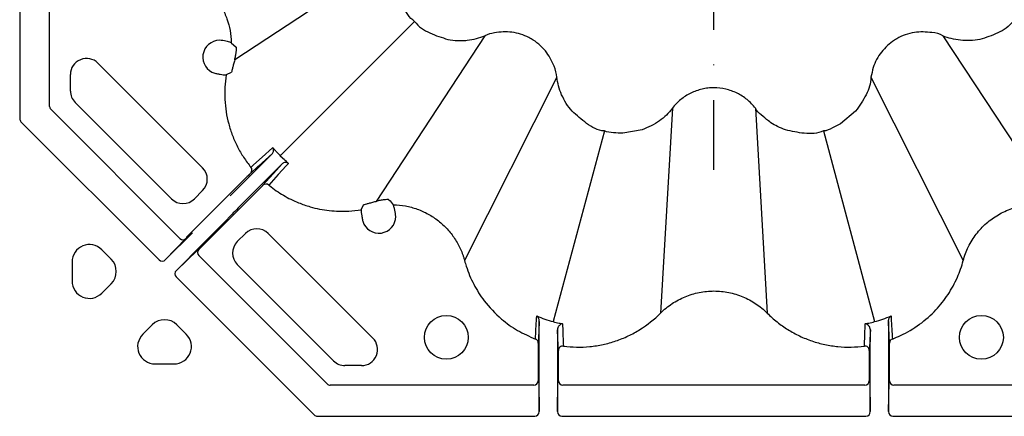
# Model space of a CAD drawing. Extents: x -14636 to 3588, y 2013 to 6853.
# Drawn here: x -8628 to -8458, y 5151 to 5219 of the extents above; entities that cross this region are included whole.
import ezdxf

# ---------------------------------------------------------------- set-up
doc = ezdxf.new("R2010")
doc.units = 0
doc.header["$LTSCALE"] = 12
doc.header["$MEASUREMENT"] = 0
doc.linetypes.add('STRICHPUNKT', pattern=[1, 0.5, -0.25, 0, -0.25])
for name, color, linetype in [('DUENN-18', 94, 'CONTINUOUS'), ('MITTE', 1, 'STRICHPUNKT'), ('SICHTBAR', 7, 'CONTINUOUS')]:
    doc.layers.add(name, color=color, linetype=linetype)

msp = doc.modelspace()

# ---------------------------------------------------------------- linework, layer by layer
at = {"layer": 'DUENN-18'}
for p, q in [((-8627.871, 5239.81), (-8627.871, 5202.35)), ((-8622.728, 5204.48), (-8622.728, 5239.726)), ((-8562.359, 5231.194), (-8590.863, 5212.475)), ((-8583.002, 5195.984), (-8559.884, 5219.102)), ((-8547.792, 5216.627), (-8566.511, 5188.123)), ((-8468.93, 5216.627), (-8449.541, 5187.102)), ((-8591.441, 5215.438), (-8590.594, 5214.68)), ((-8614.394, 5211.912), (-8596.391, 5193.909)), ((-8619.142, 5207.117), (-8619.142, 5209.946)), ((-8591.444, 5210.323), (-8592.301, 5209.884)), ((-8535.409, 5209.478), (-8551.284, 5177.924)), ((-8481.313, 5209.478), (-8465.438, 5177.924)), ((-8601.738, 5188.561), (-8618.328, 5205.151)), ((-8515.511, 5204.146), (-8517.54, 5168.882)), ((-8501.212, 5204.146), (-8499.183, 5168.882)), ((-8600.287, 5181.738), (-8622.516, 5203.968)), ((-8627.659, 5201.838), (-8603.864, 5178.043)), ((-8527.22, 5200.243), (-8536.016, 5167.417)), ((-8489.502, 5200.243), (-8480.707, 5167.417)), ((-8591.65, 5189.075), (-8584.375, 5196.349)), ((-8583.002, 5195.984), (-8582.312, 5195.315)), ((-8582.637, 5194.611), (-8589.911, 5187.336)), ((-8588.993, 5192.109), (-8599.145, 5181.957)), ((-8596.391, 5189.975), (-8597.805, 5188.561)), ((-8597.028, 5179.841), (-8586.877, 5189.993)), ((-8569.102, 5186.685), (-8568.663, 5187.541)), ((-8591.665, 5185.568), (-8592.411, 5184.743)), ((-8602.762, 5178.086), (-8598.132, 5182.716)), ((-8590.425, 5181.181), (-8589.01, 5182.595)), ((-8585.077, 5182.595), (-8567.074, 5164.592)), ((-8599.244, 5181.72), (-8602.762, 5178.086)), ((-8596.27, 5180.854), (-8600.9, 5176.224)), ((-8599.145, 5181.957), (-8599.145, 5181.826)), ((-8612.121, 5178.163), (-8613.745, 5179.786)), ((-8600.9, 5176.224), (-8597.266, 5179.742)), ((-8597.16, 5179.841), (-8597.028, 5179.841)), ((-8574.938, 5156.689), (-8597.028, 5178.78)), ((-8618.846, 5177.673), (-8618.846, 5174.426)), ((-8573.835, 5160.658), (-8590.425, 5177.248)), ((-8613.745, 5172.312), (-8612.121, 5173.936)), ((-8600.943, 5175.122), (-8577.148, 5151.327)), ((-8605.05, 5166.865), (-8606.674, 5165.241)), ((-8599.2, 5165.241), (-8600.823, 5166.865)), ((-8538.608, 5162.398), (-8538.608, 5157.22)), ((-8538.428, 5151.925), (-8538.428, 5162.774)), ((-8535.294, 5162.238), (-8535.294, 5151.925)), ((-8481.428, 5151.925), (-8481.428, 5162.238)), ((-8478.294, 5162.774), (-8478.294, 5151.925)), ((-8478.114, 5157.22), (-8478.114, 5162.398)), ((-8604.56, 5160.139), (-8601.313, 5160.139)), ((-8535.114, 5157.22), (-8535.114, 5161.203)), ((-8481.608, 5161.203), (-8481.608, 5157.22)), ((-8569.04, 5159.844), (-8571.869, 5159.844)), ((-8538.608, 5157.22), (-8538.515, 5157.127)), ((-8538.51, 5156.982), (-8538.428, 5151.925)), ((-8535.294, 5151.925), (-8535.212, 5156.982)), ((-8535.207, 5157.127), (-8535.114, 5157.22)), ((-8481.608, 5157.22), (-8481.515, 5157.127)), ((-8481.51, 5156.982), (-8481.428, 5151.925)), ((-8478.294, 5151.925), (-8478.212, 5156.982)), ((-8478.207, 5157.127), (-8478.114, 5157.22)), ((-8539.358, 5156.47), (-8574.408, 5156.47)), ((-8482.358, 5156.47), (-8534.364, 5156.47)), ((-8442.311, 5156.47), (-8477.364, 5156.47)), ((-8576.636, 5151.115), (-8539.176, 5151.115)), ((-8534.546, 5151.115), (-8482.176, 5151.115)), ((-8477.546, 5151.115), (-8440.086, 5151.115))]:
    msp.add_line(p, q, dxfattribs=at)
at = {"layer": 'DUENN-18', "flags": 128}
for points in [[(-8588.058, 5193.994), (-8587.965, 5194.078), (-8587.594, 5194.413), (-8586.111, 5195.751), (-8584.325, 5197.363)], [(-8584.375, 5196.349), (-8586.774, 5194.189), (-8586.868, 5194.105), (-8588.105, 5192.99)], [(-8585.996, 5190.881), (-8583.671, 5193.462), (-8582.637, 5194.611)], [(-8581.623, 5194.661), (-8581.681, 5194.597), (-8582.016, 5194.226), (-8583.354, 5192.743), (-8584.991, 5190.928)]]:
    msp.add_lwpolyline(points, dxfattribs=at)
at = {"layer": 'DUENN-18'}
for centre in [(-8554.417, 5164.704), (-8462.306, 5164.704)]:
    msp.add_circle(centre, 3.781, dxfattribs=at)
for centre, radius, start, end in [((-8593.458, 5212.958), 2.891, 89.92956, 253.58924), ((-8616.361, 5209.946), 2.781, 45, 180), ((-8616.361, 5207.117), 2.781, 180, 225), ((-8621.95, 5204.502), 0.778, 181.63547, 223.36358), ((-8598.357, 5191.942), 2.781, 315, 45), ((-8588.636, 5193.519), 0.749, 315.1103, 39.45497), ((-8585.467, 5190.35), 0.749, 50.54654, 134.88734), ((-8599.772, 5190.528), 2.781, 225, 315), ((-8566.028, 5185.528), 2.891, 196.41076, 0.07044), ((-8587.044, 5180.628), 2.781, 45, 135), ((-8599.756, 5182.252), 0.739, 224.09703, 313.91489), ((-8588.458, 5179.214), 2.781, 135, 225), ((-8596.498, 5179.31), 0.75, 135.00227, 224.99773), ((-8569.04, 5162.625), 2.781, 270, 45), ((-8539.35, 5163.721), 0.748, 0.08688, 69.47574), ((-8477.372, 5163.721), 0.748, 110.52526, 179.91211), ((-8534.37, 5162.457), 0.749, 82.37574, 179.85596), ((-8482.352, 5162.457), 0.749, 0.14609, 97.62321), ((-8571.869, 5162.625), 2.781, 225, 270), ((-8574.408, 5157.22), 0.75, 224.99288, 270.00617), ((-8539.358, 5157.22), 0.75, 270.00261, 359.99625), ((-8534.364, 5157.22), 0.75, 180.00375, 269.99852), ((-8482.358, 5157.22), 0.75, 270.001, 359.99786), ((-8477.364, 5157.22), 0.75, 180.00214, 269.999)]:
    msp.add_arc(centre, radius, start, end, dxfattribs=at)
for centre, major_axis, ratio, start_param, end_param in [((-8627.06, 5202.386), (0.759, 0.314), 0.9131871, 2.762967, 3.5202183), ((-8589.903, 5187.328), (1.768, 1.768), 0.0043634, 1.5707963, 3.0543262), ((-8596.287, 5180.871), (3.889, 3.889), 0.0043634, 4.712389, 6.1959188), ((-8615.835, 5177.618), (-1.178, 2.843), 0.9748485, 5.1141753, 7.4521953), ((-8602.15, 5178.821), (3.005, 3.005), 0.0043634, 6.0213859, 6.278822), ((-8600.165, 5176.835), (3.005, 3.005), 0.0043634, 0.0043633, 0.2617994), ((-8614.267, 5176.049), (3.023, 0), 0.9924325, 5.5015852, 7.0647854), ((-8603.291, 5178.617), (-0.564, -0.583), 0.9246154, 6.2674574, 7.8371244), ((-8600.368, 5175.695), (0.583, 0.564), 0.9246154, 1.5876536, 3.1573206), ((-8615.835, 5174.481), (-1.178, -2.843), 0.9748485, 5.1141753, 7.4521953), ((-8602.937, 5164.719), (0, 3.023), 0.9924325, 5.5015852, 7.0647854), ((-8604.505, 5163.151), (-2.843, -1.178), 0.9748485, 5.1141753, 7.4521953), ((-8601.368, 5163.151), (2.843, -1.178), 0.9748485, 5.1141753, 7.4521953), ((-8538.515, 5152.877), (0, -4.25), 0.0043634, 2.8797933, 3.1372293), ((-8535.207, 5152.877), (0, -4.25), 0.0043634, 3.145956, 3.403392), ((-8481.515, 5152.877), (0, -4.25), 0.0043634, 2.8797933, 3.1372293), ((-8478.207, 5152.877), (0, -4.25), 0.0043634, 3.145956, 3.403392), ((-8539.178, 5151.926), (0.013, -0.811), 0.9246154, 6.2674574, 7.8371244), ((-8534.544, 5151.926), (-0.013, -0.811), 0.9246154, 4.7292462, 6.2989132), ((-8482.178, 5151.926), (0.013, -0.811), 0.9246154, 6.2674574, 7.8371244), ((-8477.544, 5151.926), (-0.013, -0.811), 0.9246154, 4.7292462, 6.2989132), ((-8576.6, 5151.926), (-0.314, -0.759), 0.9131871, 5.9045597, 6.661811)]:
    msp.add_ellipse(centre, major_axis=major_axis, ratio=ratio, start_param=start_param, end_param=end_param, dxfattribs=at)
for points, knots in [([(-8601.062, 5227.702), (-8600.385, 5227.522), (-8599.721, 5227.285), (-8598.454, 5226.715), (-8597.848, 5226.382), (-8596.689, 5225.618), (-8596.134, 5225.184), (-8595.104, 5224.235), (-8594.627, 5223.717), (-8593.771, 5222.624), (-8593.388, 5222.046), (-8592.884, 5221.131), (-8592.726, 5220.817), (-8592.439, 5220.179), (-8592.309, 5219.857), (-8591.959, 5218.877), (-8591.78, 5218.208), (-8591.528, 5216.841), (-8591.456, 5216.14), (-8591.441, 5215.438)], [0, 0, 0, 0, 0.125, 0.125, 0.25, 0.25, 0.375, 0.375, 0.5, 0.5, 0.625, 0.625, 0.6875, 0.6875, 0.75, 0.75, 0.875, 0.875, 1, 1, 1, 1]), ([(-8591.441, 5215.438), (-8591.456, 5215.45), (-8591.502, 5215.468), (-8591.658, 5215.514), (-8591.765, 5215.542), (-8592.164, 5215.638), (-8592.526, 5215.716), (-8592.927, 5215.796)], [0, 0, 0, 0, 0.25, 0.25, 0.5, 0.5, 1, 1, 1, 1]), ([(-8590.863, 5212.475), (-8590.803, 5212.712), (-8590.685, 5213.186), (-8590.59, 5213.835), (-8590.556, 5214.341), (-8590.566, 5214.617), (-8590.587, 5214.663), (-8590.594, 5214.68)], [0, 0, 0, 0, 0.21568584, 0.43134825, 0.64815999, 0.86886852, 1, 1, 1, 1]), ([(-8590.863, 5212.475), (-8590.863, 5212.474), (-8590.897, 5212.346), (-8590.996, 5211.978), (-8591.142, 5211.39), (-8591.281, 5210.82), (-8591.386, 5210.42), (-8591.425, 5210.355), (-8591.444, 5210.323)], [0, 0, 0, 0, 0.0010119, 0.1172424, 0.337888, 0.5585505, 0.7792766, 1, 1, 1, 1]), ([(-8593.99, 5210.117), (-8593.766, 5210.076), (-8593.553, 5210.04), (-8593.152, 5209.974), (-8592.975, 5209.947), (-8592.667, 5209.905), (-8592.545, 5209.891), (-8592.367, 5209.876), (-8592.315, 5209.876), (-8592.301, 5209.884)], [0, 0, 0, 0, 0.25, 0.25, 0.5, 0.5, 0.75, 0.75, 1, 1, 1, 1]), ([(-8592.301, 5209.884), (-8592.418, 5209.181), (-8592.497, 5208.474), (-8592.579, 5207.051), (-8592.582, 5206.344), (-8592.477, 5204.236), (-8592.262, 5202.846), (-8591.804, 5201.131), (-8591.702, 5200.789), (-8591.483, 5200.115), (-8591.364, 5199.783), (-8590.984, 5198.798), (-8590.697, 5198.157), (-8590.058, 5196.909), (-8589.706, 5196.302), (-8588.932, 5195.121), (-8588.509, 5194.545), (-8588.058, 5193.994)], [0, 0, 0, 0, 0.125, 0.125, 0.25, 0.25, 0.5, 0.5, 0.5625, 0.5625, 0.625, 0.625, 0.75, 0.75, 0.875, 0.875, 1, 1, 1, 1]), ([(-8584.375, 5196.349), (-8584.309, 5196.415), (-8584.256, 5196.492), (-8584.18, 5196.662), (-8584.159, 5196.753), (-8584.144, 5197.031), (-8584.205, 5197.219), (-8584.325, 5197.363)], [0, 0, 0, 0, 0.25, 0.25, 0.5, 0.5, 1, 1, 1, 1]), ([(-8583.671, 5196.674), (-8583.794, 5196.807), (-8583.914, 5196.934), (-8584.13, 5197.16), (-8584.229, 5197.263), (-8584.325, 5197.363)], [0, 0, 0, 0, 0.5, 0.5, 1, 1, 1, 1]), ([(-8581.623, 5194.661), (-8581.648, 5194.68), (-8581.74, 5194.751), (-8581.93, 5194.828), (-8582.186, 5194.842), (-8582.438, 5194.774), (-8582.571, 5194.665), (-8582.637, 5194.611)], [0, 0, 0, 0, 0.0853269, 0.3126181, 0.541065, 0.7703854, 1, 1, 1, 1]), ([(-8582.312, 5195.315), (-8582.25, 5195.257), (-8582.082, 5195.101), (-8581.85, 5194.879), (-8581.696, 5194.73), (-8581.624, 5194.662), (-8581.623, 5194.661)], [0, 0, 0, 0, 0.23530583, 0.64023794, 0.99500769, 1, 1, 1, 1]), ([(-8588.105, 5192.99), (-8588.11, 5192.986), (-8588.128, 5192.969), (-8588.223, 5192.876), (-8588.425, 5192.676), (-8588.693, 5192.41), (-8588.893, 5192.209), (-8588.993, 5192.109)], [0, 0, 0, 0, 0.0901707, 0.3166445, 0.5441238, 0.7720689, 1, 1, 1, 1]), ([(-8586.877, 5189.993), (-8586.777, 5190.093), (-8586.576, 5190.293), (-8586.31, 5190.56), (-8586.11, 5190.762), (-8586.017, 5190.858), (-8586, 5190.876), (-8585.996, 5190.881)], [0, 0, 0, 0, 0.22792911, 0.45587967, 0.68336081, 0.90983049, 1, 1, 1, 1]), ([(-8584.991, 5190.928), (-8584.949, 5190.894), (-8584.155, 5190.246), (-8582.504, 5189.109), (-8580.127, 5187.932), (-8577.484, 5187.016), (-8574.586, 5186.451), (-8571.621, 5186.348), (-8569.806, 5186.591), (-8569.102, 5186.685)], [0, 0, 0, 0, 0.00967, 0.1815667, 0.3534652, 0.4778459, 0.6760803, 0.8743136, 1, 1, 1, 1]), ([(-8568.663, 5187.541), (-8568.631, 5187.561), (-8568.566, 5187.6), (-8568.166, 5187.705), (-8567.596, 5187.843), (-8567.008, 5187.99), (-8566.64, 5188.088), (-8566.512, 5188.123), (-8566.511, 5188.123)], [0, 0, 0, 0, 0.2207247, 0.4414534, 0.6621171, 0.8827645, 0.9989923, 1, 1, 1, 1]), ([(-8564.306, 5188.391), (-8564.323, 5188.399), (-8564.369, 5188.42), (-8564.645, 5188.43), (-8565.15, 5188.396), (-8565.8, 5188.301), (-8566.274, 5188.183), (-8566.511, 5188.123)], [0, 0, 0, 0, 0.1311306, 0.3518406, 0.5686518, 0.7843145, 1, 1, 1, 1]), ([(-8563.19, 5186.059), (-8563.23, 5186.259), (-8563.269, 5186.447), (-8563.344, 5186.796), (-8563.379, 5186.953), (-8563.427, 5187.152), (-8563.442, 5187.213), (-8563.47, 5187.319), (-8563.483, 5187.365), (-8563.517, 5187.482), (-8563.536, 5187.53), (-8563.548, 5187.545)], [0, 0, 0, 0, 0.25, 0.25, 0.5, 0.5, 0.625, 0.625, 0.75, 0.75, 1, 1, 1, 1]), ([(-8563.548, 5187.545), (-8562.845, 5187.53), (-8562.151, 5187.459), (-8561.124, 5187.27), (-8560.784, 5187.193), (-8560.109, 5187.012), (-8559.772, 5186.907), (-8558.785, 5186.553), (-8558.152, 5186.267), (-8557.24, 5185.763), (-8556.942, 5185.583), (-8556.36, 5185.197), (-8556.074, 5184.99), (-8555.25, 5184.343), (-8554.742, 5183.872), (-8553.805, 5182.855), (-8553.376, 5182.309), (-8552.602, 5181.135), (-8552.267, 5180.525), (-8551.841, 5179.575), (-8551.711, 5179.253), (-8551.536, 5178.761), (-8551.481, 5178.596), (-8551.378, 5178.262), (-8551.328, 5178.092), (-8551.284, 5177.924)], [0, 0, 0, 0, 0.125, 0.125, 0.1875, 0.1875, 0.25, 0.25, 0.375, 0.375, 0.4375, 0.4375, 0.5, 0.5, 0.625, 0.625, 0.75, 0.75, 0.875, 0.875, 0.9375, 0.9375, 0.96875, 0.96875, 1, 1, 1, 1]), ([(-8465.438, 5177.924), (-8465.328, 5178.336), (-8465.197, 5178.745), (-8464.897, 5179.544), (-8464.727, 5179.936), (-8464.158, 5181.089), (-8463.709, 5181.808), (-8462.936, 5182.814), (-8462.661, 5183.137), (-8462.078, 5183.76), (-8461.769, 5184.059), (-8460.809, 5184.898), (-8460.122, 5185.389), (-8458.655, 5186.235), (-8457.868, 5186.592), (-8456.26, 5187.136), (-8455.435, 5187.327), (-8454.165, 5187.494), (-8453.737, 5187.528), (-8452.889, 5187.554), (-8452.466, 5187.547), (-8451.625, 5187.491), (-8451.206, 5187.442), (-8450.371, 5187.304), (-8449.953, 5187.213), (-8449.541, 5187.102)], [0, 0, 0, 0, 0.0625, 0.0625, 0.125, 0.125, 0.25, 0.25, 0.3125, 0.3125, 0.375, 0.375, 0.5, 0.5, 0.625, 0.625, 0.75, 0.75, 0.8125, 0.8125, 0.875, 0.875, 0.9375, 0.9375, 1, 1, 1, 1]), ([(-8569.102, 5186.685), (-8569.106, 5186.649), (-8569.112, 5186.577), (-8569.067, 5186.201), (-8568.987, 5185.667), (-8568.909, 5185.223), (-8568.869, 5184.996)], [0, 0, 0, 0, 0.2469585, 0.4939247, 0.7406623, 1, 1, 1, 1]), ([(-8551.284, 5177.924), (-8551.284, 5177.924), (-8551.201, 5177.591), (-8550.776, 5176.194), (-8549.784, 5173.804), (-8547.808, 5170.677), (-8545.242, 5167.978), (-8542.211, 5165.787), (-8540.129, 5164.877), (-8539.088, 5164.421)], [0, 0, 0, 0, 0.0000033, 0.0544875, 0.2319961, 0.4095002, 0.6396548, 0.81983, 1, 1, 1, 1]), ([(-8477.634, 5164.421), (-8477.156, 5164.615), (-8475.512, 5165.281), (-8472.896, 5166.857), (-8470.148, 5169.272), (-8467.973, 5172.042), (-8466.416, 5174.919), (-8465.685, 5176.94), (-8465.438, 5177.924), (-8465.438, 5177.924)], [0, 0, 0, 0, 0.0818485, 0.2818709, 0.4818918, 0.6603254, 0.8387534, 0.9999967, 1, 1, 1, 1]), ([(-8517.54, 5168.882), (-8517.238, 5169.184), (-8516.92, 5169.473), (-8516.26, 5170.015), (-8515.914, 5170.271), (-8514.851, 5170.981), (-8514.105, 5171.379), (-8512.931, 5171.864), (-8512.531, 5172.008), (-8511.711, 5172.256), (-8511.297, 5172.359), (-8510.051, 5172.606), (-8509.209, 5172.689), (-8507.932, 5172.689), (-8507.503, 5172.667), (-8506.65, 5172.582), (-8506.229, 5172.519), (-8504.982, 5172.27), (-8504.172, 5172.023), (-8502.989, 5171.532), (-8502.602, 5171.348), (-8501.854, 5170.947), (-8501.493, 5170.729), (-8500.792, 5170.26), (-8500.454, 5170.008), (-8499.8, 5169.471), (-8499.484, 5169.184), (-8499.183, 5168.882)], [0, 0, 0, 0, 0.0625, 0.0625, 0.125, 0.125, 0.25, 0.25, 0.3125, 0.3125, 0.375, 0.375, 0.5, 0.5, 0.5625, 0.5625, 0.625, 0.625, 0.75, 0.75, 0.8125, 0.8125, 0.875, 0.875, 0.9375, 0.9375, 1, 1, 1, 1]), ([(-8534.271, 5163.2), (-8532.751, 5162.998), (-8531.233, 5162.972), (-8529.338, 5163.156), (-8528.959, 5163.204), (-8528.202, 5163.322), (-8527.823, 5163.392), (-8526.698, 5163.634), (-8525.963, 5163.838), (-8524.518, 5164.329), (-8523.81, 5164.616), (-8522.419, 5165.275), (-8521.749, 5165.641), (-8519.816, 5166.848), (-8518.626, 5167.792), (-8517.54, 5168.882)], [0, 0, 0, 0, 0.25, 0.25, 0.3125, 0.3125, 0.375, 0.375, 0.5, 0.5, 0.625, 0.625, 0.75, 0.75, 1, 1, 1, 1]), ([(-8499.183, 5168.882), (-8498.64, 5168.337), (-8498.064, 5167.824), (-8496.87, 5166.876), (-8496.25, 5166.438), (-8494.963, 5165.635), (-8494.296, 5165.271), (-8492.914, 5164.617), (-8492.199, 5164.327), (-8490.75, 5163.835), (-8490.013, 5163.631), (-8488.888, 5163.39), (-8488.509, 5163.32), (-8487.752, 5163.203), (-8487.373, 5163.155), (-8485.481, 5162.972), (-8483.966, 5162.998), (-8482.452, 5163.2)], [0, 0, 0, 0, 0.125, 0.125, 0.25, 0.25, 0.375, 0.375, 0.5, 0.5, 0.625, 0.625, 0.6875, 0.6875, 0.75, 0.75, 1, 1, 1, 1]), ([(-8539.088, 5164.421), (-8539.055, 5165.001), (-8539.021, 5165.583), (-8538.987, 5166.166), (-8538.952, 5166.772), (-8538.917, 5167.379), (-8538.881, 5167.988), (-8538.879, 5168.032), (-8538.876, 5168.076), (-8538.874, 5168.12), (-8538.868, 5168.211), (-8538.863, 5168.302), (-8538.858, 5168.393)], [0, 0, 0, 0, 0.020017547, 0.020017547, 0.020017547, 0.040822855, 0.040822855, 0.040822855, 0.042322855, 0.042322855, 0.042322855, 0.045426972, 0.045426972, 0.045426972, 0.045426972]), ([(-8538.418, 5167.453), (-8538.416, 5167.673), (-8538.473, 5167.859), (-8538.634, 5168.172), (-8538.74, 5168.298), (-8538.858, 5168.393)], [0, 0, 0, 0, 0.5, 0.5, 1, 1, 1, 1]), ([(-8538.418, 5167.453), (-8538.42, 5167.401), (-8538.423, 5167.348), (-8538.426, 5167.296), (-8538.456, 5166.686), (-8538.486, 5166.078), (-8538.516, 5165.472), (-8538.545, 5164.887), (-8538.574, 5164.304), (-8538.603, 5163.722)], [-0.001785337, -0.001785337, -0.001785337, -0.001785337, 0, 0, 0, 0.020746604, 0.020746604, 0.020746604, 0.040764463, 0.040764463, 0.040764463, 0.040764463]), ([(-8538.428, 5162.774), (-8538.428, 5163.445), (-8538.427, 5164.786), (-8538.423, 5166.406), (-8538.419, 5167.153), (-8538.418, 5167.453)], [0, 0, 0, 0, 0.3742815, 0.7486354, 1, 1, 1, 1]), ([(-8536.016, 5167.417), (-8536.016, 5167.417), (-8535.711, 5167.265), (-8535.155, 5167.207), (-8534.626, 5167.09), (-8534.428, 5167.047)], [0, 0, 0, 0, 0.0000409, 0.6257525, 1, 1, 1, 1]), ([(-8534.428, 5167.047), (-8534.43, 5167.047), (-8534.606, 5167.024), (-8534.903, 5166.883), (-8535.239, 5166.47), (-8535.284, 5166.122), (-8535.3, 5165.991)], [0, 0, 0, 0, 0.0037296, 0.5074861, 0.8135386, 1, 1, 1, 1]), ([(-8534.428, 5167.047), (-8534.427, 5167.004), (-8534.421, 5166.873), (-8534.392, 5166.155), (-8534.342, 5164.912), (-8534.294, 5163.766), (-8534.271, 5163.2)], [0, 0, 0, 0, 0.0330301, 0.101305, 0.5563258, 1, 1, 1, 1]), ([(-8482.452, 5163.2), (-8482.428, 5163.762), (-8482.381, 5164.908), (-8482.332, 5166.106), (-8482.303, 5166.828), (-8482.297, 5166.959), (-8482.294, 5167.047)], [0, 0, 0, 0, 0.44078611, 0.89869501, 0.93172509, 1, 1, 1, 1]), ([(-8482.294, 5167.047), (-8482.096, 5167.09), (-8481.567, 5167.207), (-8481.011, 5167.265), (-8480.707, 5167.417), (-8480.707, 5167.417)], [0, 0, 0, 0, 0.3742508, 0.9999591, 1, 1, 1, 1]), ([(-8481.422, 5165.991), (-8481.439, 5166.122), (-8481.483, 5166.47), (-8481.819, 5166.883), (-8482.117, 5167.024), (-8482.292, 5167.047), (-8482.294, 5167.047)], [0, 0, 0, 0, 0.1864611, 0.4925146, 0.9962713, 1, 1, 1, 1]), ([(-8478.304, 5167.453), (-8478.306, 5167.673), (-8478.249, 5167.859), (-8478.088, 5168.172), (-8477.983, 5168.298), (-8477.864, 5168.393)], [0, 0, 0, 0, 0.5, 0.5, 1, 1, 1, 1]), ([(-8478.304, 5167.453), (-8478.303, 5167.153), (-8478.299, 5166.406), (-8478.295, 5164.786), (-8478.295, 5163.445), (-8478.294, 5162.774)], [0, 0, 0, 0, 0.2513646, 0.6257185, 1, 1, 1, 1]), ([(-8478.119, 5163.722), (-8478.149, 5164.308), (-8478.178, 5164.895), (-8478.207, 5165.484), (-8478.237, 5166.086), (-8478.267, 5166.69), (-8478.297, 5167.296), (-8478.299, 5167.348), (-8478.302, 5167.401), (-8478.304, 5167.453)], [0, 0, 0, 0, 0.02014902, 0.02014902, 0.02014902, 0.040764464, 0.040764464, 0.040764464, 0.042549801, 0.042549801, 0.042549801, 0.042549801]), ([(-8477.864, 5168.393), (-8477.862, 5168.349), (-8477.859, 5168.305), (-8477.857, 5168.261), (-8477.851, 5168.17), (-8477.846, 5168.079), (-8477.841, 5167.988), (-8477.806, 5167.383), (-8477.771, 5166.779), (-8477.736, 5166.177), (-8477.702, 5165.59), (-8477.668, 5165.005), (-8477.634, 5164.421)], [-0.004604117, -0.004604117, -0.004604117, -0.004604117, -0.003104117, -0.003104117, -0.003104117, 0, 0, 0, 0.02067415, 0.02067415, 0.02067415, 0.040822855, 0.040822855, 0.040822855, 0.040822855]), ([(-8535.119, 5162.459), (-8535.149, 5163.026), (-8535.208, 5164.172), (-8535.268, 5165.353), (-8535.299, 5165.965), (-8535.3, 5165.991)], [0, 0, 0, 0, 0.48374, 0.9784268, 1, 1, 1, 1]), ([(-8535.3, 5165.991), (-8535.298, 5165.47), (-8535.297, 5164.886), (-8535.295, 5163.921), (-8535.295, 5163.59), (-8535.294, 5162.922), (-8535.294, 5162.583), (-8535.294, 5162.238)], [0, 0, 0, 0, 0.5, 0.5, 0.75, 0.75, 1, 1, 1, 1]), ([(-8481.422, 5165.991), (-8481.423, 5165.965), (-8481.454, 5165.349), (-8481.515, 5164.168), (-8481.574, 5163.022), (-8481.603, 5162.459)], [0, 0, 0, 0, 0.02157319, 0.51940896, 1, 1, 1, 1]), ([(-8481.428, 5162.238), (-8481.428, 5162.583), (-8481.428, 5162.922), (-8481.427, 5163.59), (-8481.427, 5163.921), (-8481.425, 5164.886), (-8481.424, 5165.47), (-8481.422, 5165.991)], [0, 0, 0, 0, 0.25, 0.25, 0.5, 0.5, 1, 1, 1, 1]), ([(-8538.603, 5163.722), (-8538.604, 5163.708), (-8538.604, 5163.661), (-8538.605, 5163.509), (-8538.606, 5163.407), (-8538.607, 5163.16), (-8538.607, 5163.021), (-8538.608, 5162.717), (-8538.608, 5162.559), (-8538.608, 5162.398)], [0, 0, 0, 0, 0.25, 0.25, 0.5, 0.5, 0.75, 0.75, 1, 1, 1, 1]), ([(-8478.114, 5162.398), (-8478.114, 5162.559), (-8478.114, 5162.717), (-8478.115, 5163.021), (-8478.115, 5163.16), (-8478.116, 5163.407), (-8478.117, 5163.509), (-8478.118, 5163.661), (-8478.119, 5163.708), (-8478.119, 5163.722)], [0, 0, 0, 0, 0.25, 0.25, 0.5, 0.5, 0.75, 0.75, 1, 1, 1, 1]), ([(-8535.114, 5161.203), (-8535.114, 5161.345), (-8535.114, 5161.63), (-8535.115, 5162.01), (-8535.117, 5162.296), (-8535.118, 5162.428), (-8535.119, 5162.453), (-8535.119, 5162.459)], [0, 0, 0, 0, 0.2289954, 0.4580002, 0.6863411, 0.9129317, 1, 1, 1, 1]), ([(-8481.603, 5162.459), (-8481.603, 5162.453), (-8481.604, 5162.428), (-8481.605, 5162.296), (-8481.607, 5162.01), (-8481.608, 5161.63), (-8481.608, 5161.345), (-8481.608, 5161.203)], [0, 0, 0, 0, 0.0870683, 0.313659, 0.5419998, 0.7710046, 1, 1, 1, 1])]:
    msp.add_open_spline(points, degree=3, knots=knots, dxfattribs=at)
for points in [[(-8592.927, 5215.796), (-8593.098, 5215.83), (-8593.274, 5215.848), (-8593.455, 5215.848)], [(-8594.275, 5210.184), (-8594.181, 5210.157), (-8594.086, 5210.134), (-8593.99, 5210.117)], [(-8583.671, 5196.674), (-8583.453, 5196.437), (-8583.229, 5196.206), (-8583.002, 5195.984)], [(-8564.306, 5188.391), (-8564.058, 5188.133), (-8563.805, 5187.85), (-8563.548, 5187.545)], [(-8563.138, 5185.531), (-8563.138, 5185.712), (-8563.156, 5185.888), (-8563.19, 5186.059)], [(-8568.869, 5184.996), (-8568.852, 5184.9), (-8568.829, 5184.805), (-8568.802, 5184.711)], [(-8538.858, 5168.393), (-8537.938, 5167.993), (-8536.987, 5167.666), (-8536.016, 5167.417)], [(-8480.707, 5167.417), (-8479.736, 5167.666), (-8478.785, 5167.993), (-8477.864, 5168.393)]]:
    msp.add_open_spline(points, degree=3, dxfattribs=at)
at = {"layer": 'MITTE', "ltscale": 2}
msp.add_line((-8508.361, 5193.563), (-8508.361, 5410.568), dxfattribs=at)
at = {"layer": 'SICHTBAR'}
for p, q in [((-8483.959, 5203.648), (-8486.538, 5201.489)), ((-8498.753, 5201.804), (-8498.987, 5201.971)), ((-8520.717, 5200.42), (-8524.029, 5199.84))]:
    msp.add_line(p, q, dxfattribs=at)
for points, knots in [([(-8559.884, 5219.102), (-8559.884, 5219.102), (-8560.803, 5219.714), (-8562.008, 5221.719), (-8562.66, 5223.797), (-8562.983, 5224.829)], [0, 0, 0, 0, 0.0000082, 0.50297, 1, 1, 1, 1]), ([(-8559.884, 5219.102), (-8559.884, 5219.102), (-8559.271, 5218.183), (-8557.267, 5216.978), (-8555.189, 5216.326), (-8554.157, 5216.002)], [0, 0, 0, 0, 0.0000082, 0.50297, 1, 1, 1, 1]), ([(-8456.838, 5219.102), (-8456.838, 5219.102), (-8457.501, 5218.219), (-8459.434, 5216.963), (-8461.526, 5216.321), (-8462.566, 5216.002)], [0, 0, 0, 0, 0.0000113, 0.5029693, 1, 1, 1, 1]), ([(-8554.157, 5216.002), (-8553.603, 5215.918), (-8552.66, 5215.773), (-8551.535, 5215.787), (-8550.977, 5215.84), (-8550.809, 5215.856)], [0, 0, 0, 0, 0.4990638, 0.8495742, 1, 1, 1, 1]), ([(-8550.809, 5215.856), (-8550.28, 5215.933), (-8549.248, 5216.085), (-8548.268, 5216.449), (-8547.792, 5216.627), (-8547.792, 5216.627)], [0, 0, 0, 0, 0.5119294, 0.9999796, 1, 1, 1, 1]), ([(-8535.409, 5209.478), (-8535.409, 5209.478), (-8535.409, 5210.134), (-8535.954, 5211.756), (-8537.25, 5214.189), (-8539.021, 5215.671), (-8540.984, 5216.738), (-8543.102, 5217.416), (-8545.724, 5217.284), (-8547.278, 5216.884), (-8547.792, 5216.627), (-8547.792, 5216.627)], [0, 0, 0, 0, 0.0000036, 0.1196863, 0.3035849, 0.4998673, 0.5273182, 0.7112943, 0.8952198, 0.9999959, 1, 1, 1, 1]), ([(-8468.93, 5216.627), (-8468.93, 5216.627), (-8469.476, 5216.991), (-8471.192, 5217.268), (-8473.926, 5217.397), (-8476.099, 5216.595), (-8478.006, 5215.43), (-8479.621, 5213.929), (-8480.936, 5211.61), (-8481.174, 5210.035), (-8481.313, 5209.478), (-8481.313, 5209.478)], [0, 0, 0, 0, 0.0000033, 0.1196865, 0.3035843, 0.4998673, 0.527318, 0.7112943, 0.8952189, 0.9999963, 1, 1, 1, 1]), ([(-8465.913, 5215.856), (-8466.439, 5215.941), (-8467.464, 5216.107), (-8468.476, 5216.4), (-8468.93, 5216.627), (-8468.93, 5216.627)], [0, 0, 0, 0, 0.5119241, 0.9999787, 1, 1, 1, 1]), ([(-8462.566, 5216.002), (-8463.116, 5215.893), (-8463.672, 5215.827), (-8464.794, 5215.777), (-8465.355, 5215.795), (-8465.913, 5215.856)], [0, 0, 0, 0, 0.5, 0.5, 1, 1, 1, 1]), ([(-8534.569, 5206.479), (-8534.772, 5206.975), (-8535.169, 5207.942), (-8535.286, 5208.985), (-8535.409, 5209.478), (-8535.409, 5209.478)], [0, 0, 0, 0, 0.5119286, 0.9999803, 1, 1, 1, 1]), ([(-8481.313, 5209.478), (-8481.313, 5209.478), (-8481.313, 5208.443), (-8482.067, 5206.316), (-8483.312, 5204.561), (-8483.959, 5203.648)], [0, 0, 0, 0, 0.0000092, 0.4795593, 1, 1, 1, 1]), ([(-8501.212, 5204.146), (-8501.421, 5204.42), (-8501.648, 5204.683), (-8502.128, 5205.179), (-8502.383, 5205.414), (-8503.186, 5206.072), (-8503.762, 5206.443), (-8504.685, 5206.898), (-8505.004, 5207.033), (-8505.655, 5207.266), (-8505.984, 5207.363), (-8506.983, 5207.596), (-8507.663, 5207.675), (-8508.703, 5207.676), (-8509.051, 5207.656), (-8509.734, 5207.577), (-8510.071, 5207.518), (-8510.738, 5207.363), (-8511.067, 5207.266), (-8511.716, 5207.034), (-8512.037, 5206.898), (-8512.962, 5206.442), (-8513.537, 5206.072), (-8514.604, 5205.197), (-8515.091, 5204.694), (-8515.511, 5204.146)], [0, 0, 0, 0, 0.0625, 0.0625, 0.125, 0.125, 0.25, 0.25, 0.3125, 0.3125, 0.375, 0.375, 0.5, 0.5, 0.5625, 0.5625, 0.625, 0.625, 0.6875, 0.6875, 0.75, 0.75, 0.875, 0.875, 1, 1, 1, 1]), ([(-8532.768, 5203.654), (-8533.138, 5204.076), (-8533.473, 5204.524), (-8534.077, 5205.471), (-8534.343, 5205.966), (-8534.569, 5206.479)], [0, 0, 0, 0, 0.5, 0.5, 1, 1, 1, 1]), ([(-8515.511, 5204.146), (-8515.511, 5204.146), (-8516.131, 5203.318), (-8517.696, 5201.753), (-8519.683, 5200.877), (-8520.717, 5200.42)], [0, 0, 0, 0, 0.0000115, 0.4795582, 1, 1, 1, 1]), ([(-8498.987, 5201.971), (-8499.391, 5202.312), (-8500.179, 5202.977), (-8500.984, 5203.692), (-8501.212, 5204.146), (-8501.212, 5204.146)], [0, 0, 0, 0, 0.5114729, 0.9999786, 1, 1, 1, 1]), ([(-8527.22, 5200.243), (-8527.22, 5200.243), (-8528.324, 5200.243), (-8530.367, 5201.477), (-8531.971, 5202.931), (-8532.768, 5203.654)], [0, 0, 0, 0, 0.0000091, 0.5029693, 1, 1, 1, 1]), ([(-8496.012, 5200.423), (-8496.49, 5200.607), (-8497.373, 5200.947), (-8498.262, 5201.469), (-8498.686, 5201.758), (-8498.753, 5201.804)], [0, 0, 0, 0, 0.4990237, 0.9214538, 1, 1, 1, 1]), ([(-8486.538, 5201.489), (-8487.007, 5201.251), (-8487.956, 5200.771), (-8488.96, 5200.243), (-8489.502, 5200.243), (-8489.502, 5200.243)], [0, 0, 0, 0, 0.495428, 0.9999815, 1, 1, 1, 1]), ([(-8524.029, 5199.84), (-8524.557, 5199.865), (-8525.623, 5199.915), (-8526.735, 5200.001), (-8527.22, 5200.243), (-8527.22, 5200.243)], [0, 0, 0, 0, 0.4954277, 0.9999793, 1, 1, 1, 1]), ([(-8489.502, 5200.243), (-8489.502, 5200.243), (-8490.49, 5199.749), (-8492.832, 5199.714), (-8494.956, 5200.187), (-8496.012, 5200.423)], [0, 0, 0, 0, 0.0000101, 0.5029694, 1, 1, 1, 1])]:
    msp.add_open_spline(points, degree=3, knots=knots, dxfattribs=at)

doc.saveas('drawing.dxf')
